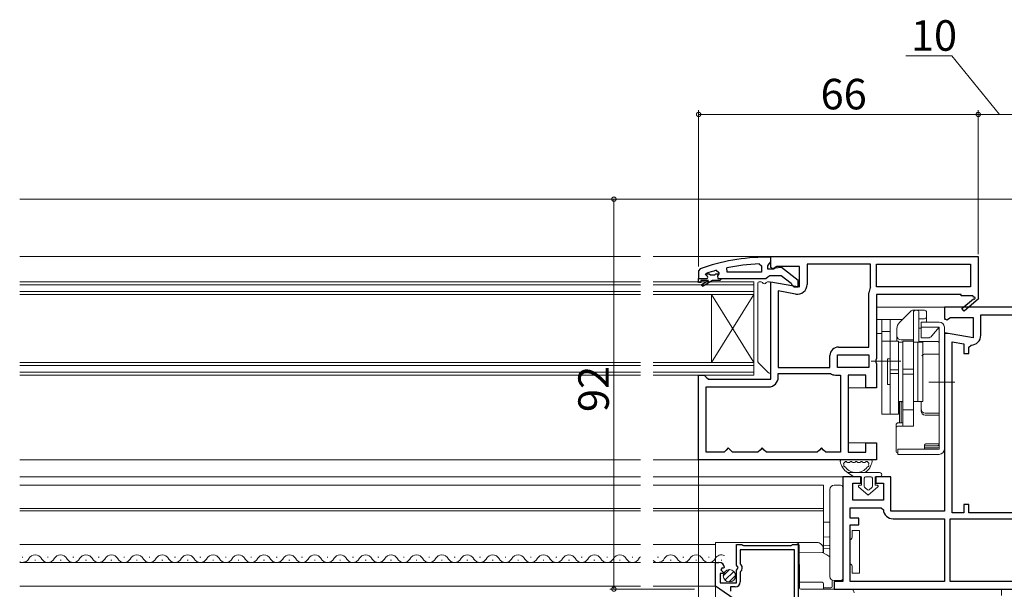
# Model space of a CAD drawing. Extents: x 0 to 990, y 0 to 1600.
# Drawn here: x 422 to 654, y 573 to 707 of the extents above; entities that cross this region are included whole.
import ezdxf

# ---------------------------------------------------------------- set-up
doc = ezdxf.new("R2010")
doc.units = 0
doc.linetypes.add('YHIDDEN_1', pattern=[4, 3, -1])
for name, color, linetype, lineweight in [('YKK_11', 7, 'CONTINUOUS', 30), ('YKK_12', 2, 'CONTINUOUS', 13), ('YKK_13', 4, 'CONTINUOUS', 13), ('YKK_D', 6, 'CONTINUOUS', 13), ('YSS_K', 3, 'CONTINUOUS', 13)]:
    doc.layers.add(name, color=color, linetype=linetype, lineweight=lineweight)
doc.styles.get("Standard").update_dxf_attribs({"font": 'txt', "bigfont": 'BIGFONT'})

msp = doc.modelspace()

# ---------------------------------------------------------------- linework, layer by layer
at = {"layer": 'YKK_11', "color": 0, "linetype": 'ByBlock', "lineweight": -2}
for p, q in [((599, 651.09), (598, 651.09)), ((599, 650.04), (599, 651.09)), ((588.73, 647.59), (588.63, 648.58)), ((596.28, 649.54), (596.8, 649.04)), ((596.8, 649.04), (596.8, 647.59)), ((598.3, 649.09), (598.65, 649.56)), ((598.3, 648.29), (598.3, 649.09)), ((598.65, 649.56), (599, 650.04)), ((600.1, 648.49), (599.7, 648.29)), ((601.52, 648.67), (600.1, 648.49)), ((605.5, 645.56), (601.52, 648.67)), ((582.33, 648.34), (582, 647.87)), ((582, 647.87), (582, 646.09)), ((582, 646.09), (583.9, 646.09)), ((582, 645.09), (582, 646.09)), ((582, 646.09), (583.9, 646.09)), ((583.6, 647), (583.67, 647.19)), ((583.6, 646.99), (583.6, 647)), ((583.9, 646.69), (583.6, 646.99)), ((583.67, 647.19), (583.8, 647.28)), ((583.67, 647.19), (584.51, 647.19)), ((584.51, 647.19), (584.8, 646.93)), ((584.8, 646.93), (585.8, 646.93)), ((585.8, 646.93), (586.09, 647.19)), ((586.09, 647.19), (586.8, 647.19)), ((586.09, 647.19), (586.8, 647.19)), ((586.17, 648), (586.8, 647.52)), ((586.8, 647.16), (586.43, 646.68)), ((586.43, 646.68), (586.5, 646.09)), ((586.5, 646.09), (587.3, 646.09)), ((586.8, 647.52), (586.8, 647.16)), ((586.8, 647.19), (586.8, 647.16)), ((587.3, 646.09), (587.3, 645.89)), ((587.3, 646.09), (597.85, 646.09)), ((596.8, 647.59), (588.73, 647.59)), ((596.8, 647.59), (588.73, 647.59)), ((597.85, 646.09), (598.32, 646.44)), ((599.7, 648.29), (598.3, 648.29)), ((598.32, 646.44), (598.8, 646.79)), ((598.8, 646.79), (601.5, 646.79)), ((601.5, 646.79), (603.8, 644.99)), ((582.5, 645.09), (582, 645.09)), ((584.3, 645.59), (582.5, 645.59)), ((582.5, 645.59), (582.5, 645.09)), ((582.83, 644.74), (584.3, 645.59)), ((585.3, 645.59), (583.08, 644.3)), ((587, 645.59), (585.3, 645.59)), ((587.3, 645.89), (587, 645.59)), ((603.8, 644.99), (604, 644.59)), ((604, 644.59), (604.5, 644.09)), ((604.5, 644.09), (605.5, 644.09)), ((605.5, 644.09), (605.5, 645.56))]:
    msp.add_line(p, q, dxfattribs=at)
at = {"layer": 'YKK_11', "color": 0, "linetype": 'ByBlock', "lineweight": -2, "ltscale": 0.5}
for p, q in [((599, 651.28), (648, 651.28)), ((599, 648.66), (599, 651.28)), ((599, 651.28), (648, 651.28)), ((599, 648.66), (599, 651.28)), ((648, 651.28), (648, 641.42)), ((648, 651.28), (648, 641.42)), ((599.58, 648.34), (599, 648.66)), ((599.58, 648.34), (599, 648.66)), ((600.44, 648.88), (599.58, 648.34)), ((600.44, 648.88), (599.58, 648.34)), ((605.8, 648.88), (600.44, 648.88)), ((605.8, 648.88), (600.44, 648.88)), ((605.8, 644.08), (605.8, 648.88)), ((605.8, 644.08), (605.8, 648.88)), ((622.6, 649.48), (607.6, 649.48)), ((607.6, 649.48), (607.6, 644.67)), ((622.6, 649.48), (607.6, 649.48)), ((607.6, 649.48), (607.6, 644.67)), ((622.6, 644.08), (622.6, 649.48)), ((622.6, 644.08), (622.6, 649.48)), ((624, 649.48), (646.2, 649.48)), ((624, 644.08), (624, 649.48)), ((624, 649.48), (646.2, 649.48)), ((624, 649.48), (646.2, 649.48)), ((624, 644.08), (624, 649.48)), ((624, 649.48), (646.2, 649.48)), ((646.2, 649.48), (646.2, 644.08)), ((646.2, 649.48), (646.2, 644.08)), ((599, 622.28), (599, 645.28)), ((599, 645.28), (605.8, 644.08)), ((599, 622.28), (599, 645.28)), ((599, 645.28), (605.8, 644.08)), ((622.55, 643.92), (622.6, 644.08)), ((622.55, 643.92), (622.6, 644.08)), ((646.2, 644.08), (624, 644.08)), ((646.2, 644.08), (624, 644.08)), ((600.8, 643.13), (600.8, 625.08)), ((604.9, 642.41), (600.8, 643.13)), ((600.8, 643.13), (600.8, 625.08)), ((600.8, 643.13), (600.8, 625.08)), ((604.9, 642.41), (600.8, 643.13)), ((600.8, 643.13), (600.8, 625.08)), ((622.2, 629.88), (622.2, 642.7)), ((622.2, 629.88), (622.2, 642.7)), ((644, 642.28), (624, 642.28)), ((624, 642.28), (624, 627.21)), ((644, 642.28), (624, 642.28)), ((624, 642.28), (624, 627.21)), ((644, 641.98), (644, 642.28)), ((644, 641.98), (644, 642.28)), ((646.75, 641.98), (644, 641.98)), ((646.75, 641.98), (644, 641.98)), ((646.93, 641.68), (646.75, 641.98)), ((646.93, 641.68), (646.75, 641.98)), ((648, 641.42), (648.08, 641.28)), ((648, 641.42), (648.08, 641.28)), ((656.66, 639.28), (640, 639.28)), ((640, 639.28), (640, 636.66)), ((644.14, 638.99), (646.86, 641.3)), ((644.14, 638.99), (646.86, 641.3)), ((648.08, 641.28), (644.66, 638.38)), ((648.08, 641.28), (644.66, 638.38)), ((640.58, 636.34), (641.44, 636.88)), ((641.44, 636.88), (646.8, 636.88)), ((644.66, 638.38), (644.14, 638.99)), ((644.66, 638.38), (644.14, 638.99)), ((646.8, 636.88), (646.8, 632.08)), ((648.6, 632.67), (648.6, 637.48)), ((648.6, 637.48), (656.16, 637.48)), ((640, 636.66), (640.58, 636.34)), ((646.8, 632.08), (640, 633.28)), ((640, 633.28), (640, 591.18)), ((615, 629.88), (622.2, 629.88)), ((615, 629.88), (622.2, 629.88)), ((641.8, 590.78), (641.8, 631.13)), ((641.8, 631.13), (644.6, 630.64)), ((641.8, 590.78), (641.8, 631.13)), ((644.6, 630.64), (644.6, 628.37)), ((645.8, 629.87), (646.3, 630.37)), ((645.8, 628.37), (645.8, 629.87)), ((613, 625.08), (613, 627.88)), ((613, 625.08), (613, 627.88)), ((614.8, 628.08), (622.2, 628.08)), ((614.8, 625.08), (614.8, 628.08)), ((614.8, 628.08), (622.2, 628.08)), ((614.8, 628.08), (622.2, 628.08)), ((614.8, 625.08), (614.8, 628.08)), ((614.8, 628.08), (622.2, 628.08)), ((622.2, 628.08), (622.2, 625.08)), ((622.2, 628.08), (622.2, 625.08)), ((644.6, 628.37), (645.8, 628.37)), ((624, 627.21), (623.81, 626.82)), ((624, 627.21), (623.81, 626.82)), ((623.81, 626.82), (623.81, 626.35)), ((623.81, 626.82), (623.81, 626.35)), ((623.81, 626.35), (624, 625.96)), ((623.81, 626.35), (624, 625.96)), ((624, 625.96), (624, 620.28)), ((624, 625.96), (624, 620.28)), ((582, 603.28), (582, 623.28)), ((582, 623.28), (583.3, 623.28)), ((582, 603.28), (582, 623.28)), ((582, 623.28), (583.3, 623.28)), ((583.3, 623.28), (583.8, 622.78)), ((583.3, 623.28), (583.8, 622.78)), ((600.8, 625.08), (613, 625.08)), ((600.8, 625.08), (613, 625.08)), ((600.8, 622.78), (600.8, 623.68)), ((600.8, 623.68), (613, 623.68)), ((600.8, 622.78), (600.8, 623.68)), ((600.8, 623.68), (613, 623.68)), ((613, 623.68), (613.11, 623.65)), ((613, 623.68), (613.11, 623.65)), ((614.33, 623.28), (615.5, 623.28)), ((614.33, 623.28), (615.5, 623.28)), ((622.2, 625.08), (614.8, 625.08)), ((622.2, 625.08), (614.8, 625.08)), ((615.5, 623.28), (615.5, 605.08)), ((615.5, 623.28), (615.5, 605.08)), ((615.5, 623.28), (615.5, 605.08)), ((615.5, 623.28), (615.5, 605.08)), ((621.5, 623.28), (617.3, 623.28)), ((617.3, 623.28), (617.3, 605.08)), ((621.5, 623.28), (617.3, 623.28)), ((617.3, 623.28), (617.3, 605.08)), ((621.5, 620.28), (621.5, 623.28)), ((621.5, 620.28), (621.5, 623.28)), ((583.8, 622.78), (584.3, 622.28)), ((583.8, 622.78), (584.3, 622.28)), ((584.3, 622.28), (599, 622.28)), ((584.3, 622.28), (599, 622.28)), ((583.8, 605.08), (583.8, 620.48)), ((583.8, 620.48), (598.5, 620.48)), ((583.8, 605.08), (583.8, 620.48)), ((583.8, 620.48), (598.5, 620.48)), ((624, 620.28), (621.5, 620.28)), ((624, 620.28), (621.5, 620.28)), ((621.5, 605.08), (621.5, 607.28)), ((621.5, 607.28), (624, 607.28)), ((621.5, 605.08), (621.5, 607.28)), ((621.5, 607.28), (624, 607.28)), ((624, 607.28), (624, 603.28)), ((624, 607.28), (624, 603.28)), ((588, 605.08), (583.8, 605.08)), ((588, 605.08), (583.8, 605.08)), ((588.5, 605.58), (588, 605.08)), ((588.5, 605.58), (588, 605.08)), ((589, 606.08), (588.5, 605.58)), ((589, 606.08), (588.5, 605.58)), ((589.5, 605.58), (589, 606.08)), ((589.5, 605.58), (589, 606.08)), ((590, 605.08), (589.5, 605.58)), ((590, 605.08), (589.5, 605.58)), ((596, 605.08), (590, 605.08)), ((596, 605.08), (590, 605.08)), ((596.5, 605.58), (596, 605.08)), ((596.5, 605.58), (596, 605.08)), ((597, 606.08), (596.5, 605.58)), ((597, 606.08), (596.5, 605.58)), ((597.5, 605.58), (597, 606.08)), ((597.5, 605.58), (597, 606.08)), ((598, 605.08), (597.5, 605.58)), ((598, 605.08), (597.5, 605.58)), ((610, 605.08), (598, 605.08)), ((610, 605.08), (598, 605.08)), ((610.5, 605.58), (610, 605.08)), ((610.5, 605.58), (610, 605.08)), ((611, 606.08), (610.5, 605.58)), ((611, 606.08), (610.5, 605.58)), ((611.5, 605.58), (611, 606.08)), ((611.5, 605.58), (611, 606.08)), ((612, 605.08), (611.5, 605.58)), ((612, 605.08), (611.5, 605.58)), ((615.5, 605.08), (612, 605.08)), ((615.5, 605.08), (612, 605.08)), ((617.3, 605.08), (621.5, 605.08)), ((617.3, 605.08), (621.5, 605.08)), ((624, 603.28), (582, 603.28)), ((624, 603.28), (582, 603.28)), ((620.3, 599.28), (616, 599.28)), ((616, 599.28), (616, 574.58)), ((618.4, 593.78), (618.4, 597.78)), ((618.4, 597.78), (620.3, 597.78)), ((620.3, 597.78), (620.3, 599.28)), ((627.4, 599.28), (623.8, 599.28)), ((623.8, 599.28), (623.8, 597.78)), ((623.8, 597.78), (625.6, 597.78)), ((625.6, 597.78), (625.6, 593.78)), ((627.4, 591.18), (627.4, 599.28)), ((625.6, 593.78), (618.4, 593.78)), ((645.8, 592.78), (644.6, 592.78)), ((644.6, 592.78), (644.6, 590.78)), ((645.8, 590.78), (645.8, 592.78)), ((617.8, 589.48), (617.8, 591.98)), ((617.8, 591.98), (625.1, 591.98)), ((625.1, 591.98), (625.6, 591.52)), ((640, 591.18), (627.4, 591.18)), ((644.6, 590.78), (641.8, 590.78)), ((665.7, 590.78), (645.8, 590.78)), ((619.8, 589.48), (617.8, 589.48)), ((617.8, 574.58), (617.8, 587.98)), ((617.8, 587.98), (619.8, 587.98)), ((619.8, 587.98), (619.8, 589.48)), ((627.89, 589.38), (640, 589.38)), ((640, 589.38), (640, 574.58)), ((641.4, 589.38), (668.2, 589.38)), ((641.4, 574.58), (641.4, 589.38)), ((641.4, 589.38), (668.2, 589.38)), ((590.9, 578.45), (590.9, 583.28)), ((590.9, 583.28), (592.23, 583.28)), ((604.6, 582.08), (591.8, 582.08)), ((591.8, 582.08), (591.8, 578.78)), ((592.23, 583.28), (592.4, 583.18)), ((592.4, 583.18), (592.57, 583.08)), ((592.57, 583.08), (603.83, 583.08)), ((603.83, 583.08), (604, 583.18)), ((604, 583.18), (604.17, 583.28)), ((604.17, 583.28), (605.5, 583.28)), ((604.6, 570.78), (604.6, 582.08)), ((605.5, 583.28), (605.5, 570.98)), ((586, 573.48), (586, 579.08)), ((586, 579.08), (586.8, 579.08)), ((591.8, 578.78), (592.04, 578.49)), ((587.73, 576.48), (587.1, 576.48)), ((587.1, 576.48), (587.1, 574.28)), ((587.53, 577.78), (587.26, 577.31)), ((587.26, 577.31), (587.84, 576.73)), ((587.85, 577.69), (587.53, 577.78)), ((587.84, 576.73), (587.73, 576.48)), ((588.1, 577.9), (587.85, 577.69)), ((591.35, 577.91), (590.9, 578.45)), ((590.9, 577.28), (591.2, 577.58)), ((590.9, 574.28), (590.9, 577.28)), ((591.2, 577.58), (591.35, 577.91)), ((591.91, 576.94), (591.8, 576.71)), ((591.8, 576.71), (591.8, 574.48)), ((587.1, 574.28), (590.9, 574.28)), ((616, 574.58), (614, 574.58)), ((614, 574.58), (614, 572.78)), ((640, 574.58), (617.8, 574.58)), ((640, 574.58), (617.8, 574.58)), ((668.2, 574.58), (641.4, 574.58)), ((591.3, 569.78), (586, 573.48)), ((590.6, 573.28), (589.5, 573.28)), ((589.5, 573.28), (589.5, 572.26)), ((614, 572.78), (667, 572.78))]:
    msp.add_line(p, q, dxfattribs=at)
at = {"layer": 'YKK_11', "color": 0, "linetype": 'ByBlock', "lineweight": -2}
for centre, radius, start, end in [((598, 605.09), 46, 90, 109.917), ((598.36, 602.17), 47.41, 92.5215, 101.8508), ((597.95, 605.09), 44.5, 105.3529, 108.5338), ((583.9, 646.39), 0.3, 270, 90), ((582.95, 644.52), 0.25, 120, 300.0001)]:
    msp.add_arc(centre, radius, start, end, dxfattribs=at)
at = {"layer": 'YKK_11', "color": 0, "linetype": 'ByBlock', "lineweight": -2, "ltscale": 0.5}
for centre, radius, start, end in [((605.3, 644.67), 2.3, 260, 360), ((605.3, 644.67), 2.3, 260, 360), ((624.5, 642.7), 2.3, 147.7958, 180), ((624.5, 642.7), 2.3, 147.7958, 180), ((647.05, 641.46), 0.25, 220.357, 120), ((647.05, 641.46), 0.25, 220.357, 120), ((646.3, 632.67), 2.3, 270, 360), ((615, 627.88), 2, 90, 180), ((615, 627.88), 2, 90, 180), ((614.33, 625.48), 2.2, 236.4427, 270), ((614.33, 625.48), 2.2, 236.4427, 270), ((598.5, 622.78), 2.3, 270, 360), ((598.5, 622.78), 2.3, 270, 360), ((627.89, 591.68), 2.3, 184.096, 270), ((586.8, 577.78), 1.3, 5.2159, 90), ((591.2, 577.78), 1.1, 310.0052, 40), ((590.6, 574.48), 1.2, 270, 360)]:
    msp.add_arc(centre, radius, start, end, dxfattribs=at)
at = {"layer": 'YKK_12'}
for p, q in [((421.75, 664.78), (568.25, 664.78)), ((571.25, 664.78), (659.27, 664.78)), ((421.75, 651.28), (568.25, 651.28)), ((571.25, 651.28), (599.5, 651.28)), ((640.5, 639.28), (624, 639.28)), ((626, 639.28), (640.5, 639.28)), ((625.2, 636.38), (624, 636.38)), ((640.5, 636.38), (640, 636.38)), ((625.2, 633.08), (624, 633.08)), ((640.96, 633.08), (640, 633.08)), ((622, 620.28), (617.3, 620.28)), ((622, 607.28), (617.3, 607.28)), ((421.75, 603.28), (568.25, 603.28)), ((571.25, 603.28), (583, 603.28)), ((421.75, 599.28), (568.25, 599.28)), ((568.25, 597.28), (421.75, 597.28)), ((571.25, 599.28), (616.5, 599.28)), ((611.5, 597.28), (571.25, 597.28)), ((611.5, 581.27), (611.5, 597.28)), ((568.25, 591.78), (421.75, 591.78)), ((421.75, 591.28), (568.25, 591.28)), ((611.5, 591.78), (571.25, 591.78)), ((571.25, 591.28), (611.5, 591.28)), ((421.75, 583.28), (568.25, 583.28)), ((496.5, 583.28), (498.5, 583.28)), ((571.25, 583.28), (586, 583.28)), ((421.75, 579.08), (568.25, 579.08)), ((571.25, 579.08), (586, 579.08)), ((421.75, 573.48), (568.25, 573.48)), ((496.5, 573.48), (498.5, 573.48)), ((571.25, 573.48), (586, 573.48))]:
    msp.add_line(p, q, dxfattribs=at)
at = {"layer": 'YKK_12', "linetype": 'Continuous'}
for p, q in [((568.25, 645.28), (421.75, 645.28)), ((568.25, 644.58), (421.75, 644.58)), ((595, 645.28), (571.25, 645.28)), ((595, 644.58), (571.25, 644.58)), ((595, 642.28), (595, 645.28)), ((421.75, 642.98), (568.25, 642.98)), ((421.75, 642.28), (568.25, 642.28)), ((571.25, 642.98), (595, 642.98)), ((571.25, 642.28), (595, 642.28)), ((585, 626.28), (585, 642.28)), ((595, 626.28), (585, 642.28)), ((595, 642.28), (585, 626.28)), ((595, 626.28), (595, 642.28)), ((568.25, 626.28), (421.75, 626.28)), ((568.25, 625.58), (421.75, 625.58)), ((595, 626.28), (571.25, 626.28)), ((595, 625.58), (571.25, 625.58)), ((595, 623.28), (595, 626.28)), ((421.75, 623.98), (568.25, 623.98)), ((421.75, 623.28), (568.25, 623.28)), ((571.25, 623.98), (595, 623.98)), ((571.25, 623.28), (595, 623.28)), ((422.3, 580.34), (422.5, 580.34)), ((425.3, 579.58), (425.5, 579.58)), ((428.3, 580.34), (428.5, 580.34)), ((431.3, 579.58), (431.5, 579.58)), ((434.3, 580.34), (434.5, 580.34)), ((437.3, 579.58), (437.5, 579.58)), ((440.3, 580.34), (440.5, 580.34)), ((443.3, 579.58), (443.5, 579.58)), ((446.3, 580.34), (446.5, 580.34)), ((449.3, 579.58), (449.5, 579.58)), ((452.3, 580.34), (452.5, 580.34)), ((455.3, 579.58), (455.5, 579.58)), ((458.3, 580.34), (458.5, 580.34)), ((461.3, 579.58), (461.5, 579.58)), ((464.3, 580.34), (464.5, 580.34)), ((467.3, 579.58), (467.5, 579.58)), ((470.3, 580.34), (470.5, 580.34)), ((473.3, 579.58), (473.5, 579.58)), ((476.3, 580.34), (476.5, 580.34)), ((479.3, 579.58), (479.5, 579.58)), ((482.3, 580.34), (482.5, 580.34)), ((485.3, 579.58), (485.5, 579.58)), ((488.3, 580.34), (488.5, 580.34)), ((491.3, 579.58), (491.5, 579.58)), ((494.3, 580.34), (494.5, 580.34)), ((497.3, 579.58), (497.5, 579.58)), ((500.3, 580.34), (500.5, 580.34)), ((503.3, 579.58), (503.5, 579.58)), ((506.3, 580.34), (506.5, 580.34)), ((509.3, 579.58), (509.5, 579.58)), ((512.3, 580.34), (512.5, 580.34)), ((515.3, 579.58), (515.5, 579.58)), ((518.3, 580.34), (518.5, 580.34)), ((521.3, 579.58), (521.5, 579.58)), ((524.3, 580.34), (524.5, 580.34)), ((527.3, 579.58), (527.5, 579.58)), ((530.3, 580.34), (530.5, 580.34)), ((533.3, 579.58), (533.5, 579.58)), ((536.3, 580.34), (536.5, 580.34)), ((539.3, 579.58), (539.5, 579.58)), ((542.3, 580.34), (542.5, 580.34)), ((545.3, 579.58), (545.5, 579.58)), ((548.3, 580.34), (548.5, 580.34)), ((551.3, 579.58), (551.5, 579.58)), ((554.3, 580.34), (554.5, 580.34)), ((557.3, 579.58), (557.5, 579.58)), ((560.3, 580.34), (560.5, 580.34)), ((563.3, 579.58), (563.5, 579.58)), ((566.3, 580.34), (566.5, 580.34)), ((572.3, 580.34), (572.5, 580.34)), ((575.3, 579.58), (575.5, 579.58)), ((578.3, 580.34), (578.5, 580.34)), ((581.3, 579.58), (581.5, 579.58)), ((584.3, 580.34), (584.5, 580.34)), ((587.3, 579.58), (587.5, 579.58))]:
    msp.add_line(p, q, dxfattribs=at)
for centre, start, end in [((422.4, 580.8), 247.7743, 330.7975), ((425.4, 579.13), 29.2025, 150.7975), ((428.4, 580.8), 209.2025, 330.7975), ((431.4, 579.13), 29.2025, 150.7975), ((434.4, 580.8), 209.2025, 330.7975), ((437.4, 579.13), 29.2025, 150.7975), ((440.4, 580.8), 209.2025, 330.7975), ((443.4, 579.13), 29.2025, 150.7975), ((446.4, 580.8), 209.2025, 330.7975), ((449.4, 579.13), 29.2025, 150.7975), ((452.4, 580.8), 209.2025, 330.7975), ((455.4, 579.13), 29.2025, 150.7975), ((458.4, 580.8), 209.2025, 330.7975), ((461.4, 579.13), 29.2025, 150.7975), ((464.4, 580.8), 209.2025, 330.7975), ((467.4, 579.13), 29.2025, 150.7975), ((470.4, 580.8), 209.2025, 330.7975), ((473.4, 579.13), 29.2025, 150.7975), ((476.4, 580.8), 209.2025, 330.7975), ((479.4, 579.13), 29.2025, 150.7975), ((482.4, 580.8), 209.2025, 330.7975), ((485.4, 579.13), 29.2025, 150.7975), ((488.4, 580.8), 209.2025, 330.7975), ((491.4, 579.13), 29.2025, 150.7975), ((494.4, 580.8), 209.2025, 330.7975), ((497.4, 579.13), 29.2025, 150.7975), ((500.4, 580.8), 209.2025, 330.7975), ((503.4, 579.13), 29.2025, 150.7975), ((506.4, 580.8), 209.2025, 330.7975), ((509.4, 579.13), 29.2025, 150.7975), ((512.4, 580.8), 209.2025, 330.7975), ((515.4, 579.13), 29.2025, 150.7975), ((518.4, 580.8), 209.2025, 330.7975), ((521.4, 579.13), 29.2025, 150.7975), ((524.4, 580.8), 209.2025, 330.7975), ((527.4, 579.13), 29.2025, 150.7975), ((530.4, 580.8), 209.2025, 330.7975), ((533.4, 579.13), 29.2025, 150.7975), ((536.4, 580.8), 209.2025, 330.7975), ((539.4, 579.13), 29.2025, 150.7975), ((542.4, 580.8), 209.2025, 330.7975), ((545.4, 579.13), 29.2025, 150.7975), ((548.4, 580.8), 209.2025, 330.7975), ((551.4, 579.13), 29.2025, 150.7975), ((554.4, 580.8), 209.2025, 330.7975), ((557.4, 579.13), 29.2025, 150.7975), ((560.4, 580.8), 209.2025, 330.7975), ((563.4, 579.13), 29.2025, 150.7975), ((566.4, 580.8), 209.2025, 330.7975), ((569.4, 579.13), 132.0072, 150.7975), ((572.4, 580.8), 227.9928, 330.7975), ((575.4, 579.13), 29.2025, 150.7975), ((578.4, 580.8), 209.2025, 330.7975), ((581.4, 579.13), 29.2025, 150.7975), ((584.4, 580.8), 209.2025, 330.7975), ((587.4, 579.13), 65.9613, 150.7975)]:
    msp.add_arc(centre, 1.72, start, end, dxfattribs=at)
at = {"layer": 'YKK_13'}
for p, q in [((596, 644.98), (596, 626.41)), ((596.76, 645.28), (596.3, 645.28)), ((598.7, 645.28), (598.24, 645.28)), ((599, 624.01), (599, 644.98)), ((629.39, 635.67), (632.15, 638.44)), ((632.51, 638.58), (635.3, 638.58)), ((632.7, 631.28), (632.7, 638.08)), ((634, 631.22), (634, 638.08)), ((635.8, 635.78), (635.8, 638.08)), ((625.2, 614.08), (625.2, 636.38)), ((625.2, 636.38), (630, 636.38)), ((627.2, 614.08), (627.2, 636.38)), ((630, 636.28), (630, 636.38)), ((634, 636.58), (635.3, 636.58)), ((634.5, 632.08), (634.5, 635.78)), ((634.5, 635.78), (638.8, 635.78)), ((634.5, 634.58), (638.8, 634.58)), ((638.8, 634.58), (637.06, 632.51)), ((638.8, 605.78), (638.8, 634.58)), ((640, 605.78), (640, 634.58)), ((625.2, 633.58), (627.2, 633.58)), ((628.8, 631.28), (628.8, 634.26)), ((634, 634.38), (634.5, 634.38)), ((638.8, 628.21), (638.8, 633.88)), ((625.2, 631.28), (629.2, 631.28)), ((629.2, 614.08), (629.2, 631.28)), ((630.2, 631.08), (629.2, 631.08)), ((629.2, 631.08), (629.2, 617.08)), ((629.8, 631.58), (632.7, 631.58)), ((632.7, 631.28), (630.2, 631.28)), ((630.2, 631.28), (630.2, 611.26)), ((630.2, 631.08), (630.2, 617.08)), ((632.7, 611.26), (632.7, 631.28)), ((633.7, 631.08), (632.7, 631.08)), ((632.7, 631.08), (632.7, 617.08)), ((633.7, 631.08), (633.7, 617.08)), ((633.7, 617.08), (633.7, 631.08)), ((633.7, 631.08), (634.9, 631.08)), ((634, 631.22), (638.3, 631.22)), ((634.5, 632.08), (636.14, 632.08)), ((634.9, 617.08), (634.9, 631.08)), ((635.5, 628.21), (638.8, 628.21)), ((596.09, 626.2), (598.49, 623.8)), ((622.7, 626.58), (629.7, 626.58)), ((626.6, 621.08), (626.6, 627.08)), ((626.6, 627.08), (627.2, 627.08)), ((627.2, 621.08), (627.2, 627.08)), ((629.2, 624.48), (627.2, 624.48)), ((629.2, 623.69), (627.2, 623.69)), ((632.7, 624.65), (630.2, 624.65)), ((632.7, 623.51), (630.2, 623.51)), ((626.6, 621.08), (627.2, 621.08)), ((636.3, 621.58), (642.5, 621.58)), ((630.2, 617.08), (629.2, 617.08)), ((629.4, 617.08), (629.4, 612.02)), ((629.8, 612.02), (629.8, 616.95)), ((629.8, 616.95), (630.2, 616.95)), ((630.2, 612.02), (630.2, 616.95)), ((632.7, 611.26), (632.7, 617.08)), ((633.7, 617.08), (632.7, 617.08)), ((633.7, 617.08), (634.9, 617.08)), ((634.5, 614.85), (634.5, 617.08)), ((625.2, 614.08), (629.2, 614.08)), ((630.2, 615.08), (632.7, 615.08)), ((635.5, 614.3), (638.8, 614.3)), ((635.5, 613.85), (638.8, 613.85)), ((638.8, 607.04), (638.8, 613.85)), ((628.6, 611.52), (628.6, 605.35)), ((629.1, 612.02), (630.2, 612.02)), ((629.1, 611.26), (632.7, 611.26)), ((635.3, 605.78), (635.3, 606.67)), ((635.3, 606.58), (638.3, 606.58)), ((638.8, 607.04), (635.67, 607.04)), ((638.8, 606.58), (638.8, 607.04)), ((638.8, 605.78), (629, 605.78)), ((629, 604.58), (629, 605.78)), ((638.8, 604.58), (629, 604.58)), ((635.4, 606.08), (638.3, 606.08)), ((615.74, 603.28), (622.66, 603.28)), ((617.14, 602.68), (617.57, 602.68)), ((618.37, 602.68), (618.8, 602.68)), ((619.6, 602.68), (620.03, 602.68)), ((620.83, 602.68), (621.26, 602.68)), ((612.81, 582.31), (612.8, 582.31)), ((612.82, 582.31), (612.81, 582.31)), ((612.81, 582.31), (612.81, 582.31)), ((612.81, 582.31), (612.81, 582.31)), ((612.81, 582.31), (612.81, 582.31)), ((612.81, 582.31), (612.81, 582.31)), ((612.81, 582.31), (612.81, 582.31)), ((612.81, 582.31), (612.81, 582.31)), ((612.82, 582.3), (612.82, 582.31)), ((612.82, 582.31), (612.82, 582.31)), ((612.82, 582.31), (612.82, 582.31)), ((612.82, 582.31), (612.82, 582.31)), ((612.83, 582.3), (612.82, 582.3)), ((612.82, 582.3), (612.82, 582.3)), ((612.82, 582.3), (612.82, 582.3)), ((612.84, 582.3), (612.83, 582.3)), ((612.83, 582.3), (612.83, 582.3)), ((612.83, 582.3), (612.83, 582.3)), ((612.83, 582.3), (612.83, 582.3)), ((612.83, 582.3), (612.83, 582.3)), ((612.83, 582.3), (612.83, 582.3)), ((612.85, 582.3), (612.84, 582.3)), ((612.84, 582.3), (612.84, 582.3)), ((612.84, 582.3), (612.84, 582.3)), ((612.84, 582.3), (612.84, 582.3)), ((612.84, 582.3), (612.84, 582.3)), ((612.84, 582.3), (612.84, 582.3)), ((612.84, 582.3), (612.84, 582.3)), ((612.86, 582.3), (612.85, 582.3)), ((612.85, 582.3), (612.85, 582.3)), ((612.85, 582.3), (612.85, 582.3)), ((612.85, 582.3), (612.85, 582.3)), ((612.85, 582.3), (612.85, 582.3)), ((612.85, 582.3), (612.85, 582.3)), ((612.85, 582.3), (612.85, 582.3)), ((612.87, 582.3), (612.86, 582.3)), ((612.86, 582.3), (612.86, 582.3)), ((612.86, 582.3), (612.86, 582.3)), ((612.86, 582.3), (612.86, 582.3)), ((612.86, 582.3), (612.86, 582.3)), ((612.86, 582.3), (612.86, 582.3)), ((612.86, 582.3), (612.86, 582.3)), ((612.88, 582.3), (612.87, 582.3)), ((612.87, 582.3), (612.87, 582.3)), ((612.87, 582.3), (612.87, 582.3)), ((612.87, 582.3), (612.87, 582.3)), ((612.87, 582.3), (612.87, 582.3)), ((612.87, 582.3), (612.87, 582.3)), ((612.87, 582.3), (612.87, 582.3)), ((612.89, 582.3), (612.88, 582.3)), ((612.88, 582.3), (612.88, 582.3)), ((612.88, 582.3), (612.88, 582.3)), ((612.88, 582.3), (612.88, 582.3)), ((612.88, 582.3), (612.88, 582.3)), ((612.88, 582.3), (612.88, 582.3)), ((612.88, 582.3), (612.88, 582.3)), ((612.9, 582.3), (612.89, 582.3)), ((612.89, 582.3), (612.89, 582.3)), ((612.89, 582.3), (612.89, 582.3)), ((612.89, 582.3), (612.89, 582.3)), ((612.89, 582.3), (612.89, 582.3)), ((612.89, 582.3), (612.89, 582.3)), ((612.89, 582.3), (612.89, 582.3)), ((612.91, 582.3), (612.9, 582.3)), ((612.9, 582.3), (612.9, 582.3)), ((612.9, 582.3), (612.9, 582.3)), ((612.9, 582.3), (612.9, 582.3)), ((612.9, 582.3), (612.9, 582.3)), ((612.9, 582.3), (612.9, 582.3)), ((612.9, 582.3), (612.9, 582.3)), ((612.9, 582.3), (612.9, 582.3)), ((612.92, 582.3), (612.91, 582.3)), ((612.91, 582.3), (612.91, 582.3)), ((612.91, 582.3), (612.91, 582.3)), ((612.91, 582.3), (612.91, 582.3)), ((612.91, 582.3), (612.91, 582.3)), ((612.91, 582.3), (612.91, 582.3)), ((612.91, 582.3), (612.91, 582.3)), ((612.91, 582.3), (612.91, 582.3)), ((612.93, 582.3), (612.92, 582.3)), ((612.92, 582.3), (612.92, 582.3)), ((612.92, 582.3), (612.92, 582.3)), ((612.92, 582.3), (612.92, 582.3)), ((612.92, 582.3), (612.92, 582.3)), ((612.92, 582.3), (612.92, 582.3)), ((612.92, 582.3), (612.92, 582.3)), ((612.92, 582.3), (612.92, 582.3)), ((612.94, 582.3), (612.93, 582.3)), ((612.93, 582.3), (612.93, 582.3)), ((612.93, 582.3), (612.93, 582.3)), ((612.93, 582.3), (612.93, 582.3)), ((612.93, 582.3), (612.93, 582.3)), ((612.93, 582.3), (612.93, 582.3)), ((612.93, 582.3), (612.93, 582.3)), ((612.93, 582.3), (612.93, 582.3)), ((612.95, 582.3), (612.94, 582.3)), ((612.94, 582.3), (612.94, 582.3)), ((612.94, 582.3), (612.94, 582.3)), ((612.94, 582.3), (612.94, 582.3)), ((612.94, 582.3), (612.94, 582.3)), ((612.94, 582.3), (612.94, 582.3)), ((612.94, 582.3), (612.94, 582.3)), ((612.94, 582.3), (612.94, 582.3)), ((612.94, 582.3), (612.94, 582.3)), ((612.96, 582.3), (612.95, 582.3)), ((612.95, 582.3), (612.95, 582.3)), ((612.95, 582.3), (612.95, 582.3)), ((612.95, 582.3), (612.95, 582.3)), ((612.95, 582.3), (612.95, 582.3)), ((612.95, 582.3), (612.95, 582.3)), ((612.95, 582.3), (612.95, 582.3)), ((612.95, 582.3), (612.95, 582.3)), ((612.95, 582.3), (612.95, 582.3)), ((612.97, 582.3), (612.96, 582.3)), ((612.96, 582.3), (612.96, 582.3)), ((612.96, 582.3), (612.96, 582.3)), ((612.96, 582.3), (612.96, 582.3)), ((612.96, 582.3), (612.96, 582.3)), ((612.96, 582.3), (612.96, 582.3)), ((612.96, 582.3), (612.96, 582.3)), ((612.96, 582.3), (612.96, 582.3)), ((612.96, 582.3), (612.96, 582.3)), ((612.96, 582.3), (612.96, 582.3)), ((612.98, 582.3), (612.97, 582.3)), ((612.97, 582.3), (612.97, 582.3)), ((612.97, 582.3), (612.97, 582.3)), ((612.97, 582.3), (612.97, 582.3)), ((612.97, 582.3), (612.97, 582.3)), ((612.97, 582.3), (612.97, 582.3)), ((612.97, 582.3), (612.97, 582.3)), ((612.97, 582.3), (612.97, 582.3)), ((612.97, 582.3), (612.97, 582.3)), ((612.97, 582.3), (612.97, 582.3)), ((612.99, 582.3), (612.98, 582.3)), ((612.98, 582.3), (612.98, 582.3)), ((612.98, 582.3), (612.98, 582.3)), ((612.98, 582.3), (612.98, 582.3)), ((612.98, 582.3), (612.98, 582.3)), ((612.98, 582.3), (612.98, 582.3)), ((612.98, 582.3), (612.98, 582.3)), ((612.98, 582.3), (612.98, 582.3)), ((612.98, 582.3), (612.98, 582.3)), ((612.98, 582.3), (612.98, 582.3)), ((613, 582.3), (612.99, 582.3)), ((612.99, 582.3), (612.99, 582.3)), ((612.99, 582.3), (612.99, 582.3)), ((612.99, 582.3), (612.99, 582.3)), ((612.99, 582.3), (612.99, 582.3)), ((612.99, 582.3), (612.99, 582.3)), ((612.99, 582.3), (612.99, 582.3)), ((612.99, 582.3), (612.99, 582.3)), ((612.99, 582.3), (612.99, 582.3)), ((612.99, 582.3), (612.99, 582.3)), ((612.99, 582.3), (612.99, 582.3)), ((613, 582.3), (613, 582.3)), ((613, 582.3), (613, 582.3)), ((613, 582.3), (613, 582.3)), ((613, 582.3), (613, 582.3)), ((613, 582.3), (613, 582.3))]:
    msp.add_line(p, q, dxfattribs=at)
at = {"layer": 'YKK_13', "linetype": 'Continuous'}
for p, q in [((624.7, 600.28), (617.15, 600.28)), ((617.15, 600.28), (618.6, 599.28)), ((618.6, 599.28), (617.15, 600.28)), ((615.5, 597.27), (614, 597.28)), ((618.6, 599.28), (620.4, 599.28)), ((618.6, 599.28), (620.4, 599.28)), ((620.4, 597.28), (619.9, 597.28)), ((619.9, 597.28), (620.4, 597.28)), ((620.4, 599.28), (620.4, 597.28)), ((620.4, 597.28), (620.4, 599.28)), ((621.1, 596.98), (621.1, 598.98)), ((621.1, 596.98), (621.1, 598.98)), ((621.4, 599.28), (622.7, 599.28)), ((621.4, 599.28), (622.7, 599.28)), ((623, 598.98), (623, 596.98)), ((623, 598.98), (623, 596.98)), ((623.7, 599.28), (624.7, 599.28)), ((623.7, 597.28), (623.7, 599.28)), ((623.7, 599.28), (624.7, 599.28)), ((623.7, 597.28), (623.7, 599.28)), ((624.2, 597.28), (623.7, 597.28)), ((623.7, 597.28), (624.2, 597.28)), ((613, 596.28), (613, 575.78)), ((616, 596.27), (616, 596.77)), ((616, 575.8), (616, 596.27)), ((619.77, 596.93), (622.05, 594.98)), ((622.05, 594.98), (619.77, 596.93)), ((621.86, 596.2), (621.21, 596.76)), ((621.86, 596.2), (621.21, 596.76)), ((622.05, 594.98), (624.33, 596.93)), ((622.05, 594.98), (624.33, 596.93)), ((622.89, 596.76), (622.24, 596.2)), ((622.24, 596.2), (622.89, 596.76)), ((612.8, 588.58), (611.5, 588.56)), ((620, 586.58), (618.2, 586.58)), ((618.2, 586.58), (618.2, 584.98)), ((620, 584.58), (620, 586.58)), ((586, 583.78), (586, 583.09)), ((587.85, 583.78), (586, 583.78)), ((587.85, 583.78), (588.84, 583.78)), ((590.97, 583.78), (588.84, 583.78)), ((590.97, 583.78), (605.01, 583.78)), ((610.21, 583.78), (605.01, 583.78)), ((610.99, 583.3), (610.71, 583.58)), ((612.8, 585.08), (611.5, 585.06)), ((620, 578.58), (620, 584.58)), ((586, 579.08), (586, 583.09)), ((605.71, 583.09), (605.79, 574.28)), ((605.73, 581.34), (611.12, 581.39)), ((611.35, 582.93), (610.99, 583.3)), ((612.22, 580.84), (611.25, 581.42)), ((611.41, 582.79), (611.41, 582.79)), ((611.41, 582.79), (611.42, 582.19)), ((611.42, 581.69), (611.42, 582.19)), ((611.5, 583.11), (612.8, 583.09)), ((611.5, 582.33), (612.8, 582.3)), ((586, 574.28), (586, 579.08)), ((613, 580.38), (612.22, 580.84)), ((618.2, 578.18), (618.2, 576.58)), ((620, 576.58), (618.2, 576.58)), ((620, 576.58), (620, 578.58)), ((586, 573.18), (586, 574.28)), ((611.19, 574.38), (605.79, 574.43)), ((605.79, 574.28), (605.8, 573.08)), ((611.5, 573.09), (611.49, 574.08)), ((613.5, 573.38), (613.51, 574.91)), ((614, 574.78), (615.5, 574.8)), ((616, 575.3), (616, 575.8)), ((586, 569.74), (586, 573.18)), ((606.1, 572.78), (617.8, 572.78)), ((611.5, 572.78), (611.5, 573.09)), ((611.5, 573.08), (613.2, 573.08))]:
    msp.add_line(p, q, dxfattribs=at)
at = {"layer": 'YKK_13', "linetype": 'Continuous', "ltscale": 0.5}
for p, q in [((587.8, 575.9), (589.29, 577.38)), ((588.22, 574.91), (590.28, 576.96)), ((589.21, 574.48), (590.7, 575.97))]:
    msp.add_line(p, q, dxfattribs=at)
msp.add_circle((589.25, 575.93), 1.45, dxfattribs=at)
at = {"layer": 'YKK_13'}
for centre, radius, start, end in [((596.3, 644.98), 0.3, 90, 180), ((596.76, 644.98), 0.3, 22.0243, 90), ((597.5, 645.28), 0.5, 202.0243, 337.9757), ((598.24, 644.98), 0.3, 90, 157.9757), ((598.7, 644.98), 0.3, 0, 90), ((632.51, 638.08), 0.5, 90, 135), ((633.2, 638.08), 0.5, 90, 180), ((633.5, 638.08), 0.5, 0, 90), ((635.3, 638.08), 0.5, 0, 90), ((635.3, 637.08), 0.5, 270, 0), ((630.8, 634.26), 2, 135, 180), ((638.8, 634.58), 1.2, 0, 90), ((629.8, 632.58), 1, 180, 270), ((636.14, 633.28), 1.2, 270, 320), ((638.3, 633.88), 0.5, 0, 57.6926), ((638.3, 630.72), 0.5, 0, 90), ((635.5, 627.21), 1, 90, 143.1301), ((596.3, 626.41), 0.3, 180, 225), ((598.7, 624.01), 0.3, 225, 0), ((629.8, 617.88), 1, 233.1301, 246.4218), ((635.5, 615.3), 1, 180, 270), ((635.5, 614.85), 1, 180, 270), ((629.1, 611.52), 0.5, 90, 180), ((629.1, 610.76), 0.5, 90, 180), ((638.3, 607.08), 0.5, 270, 355.2452), ((638.3, 606.58), 0.5, 270, 0), ((629.1, 605.35), 0.5, 180, 258.463), ((635.4, 606.58), 0.5, 258.463, 270), ((638.8, 605.78), 1.2, 270, 0), ((615.74, 602.98), 0.3, 90, 188.2061), ((616.52, 602.38), 0.3, 110.0221, 202.2818), ((616.43, 601.88), 0.2, 153.367, 266.633), ((615.98, 602.11), 0.3, 333.367, 23.1478), ((616.31, 602.95), 0.3, 290.0221, 328.1651), ((616.74, 602.68), 0.2, 36.8699, 148.1651), ((617.14, 602.98), 0.3, 216.8699, 270), ((617.57, 602.98), 0.3, 270, 323.1301), ((617.97, 602.68), 0.2, 36.8699, 143.1301), ((618.37, 602.98), 0.3, 216.8699, 270), ((618.8, 602.98), 0.3, 270, 323.1301), ((619.2, 602.68), 0.2, 36.8699, 143.1301), ((619.6, 602.98), 0.3, 216.8699, 270), ((620.03, 602.98), 0.3, 270, 323.1301), ((620.43, 602.68), 0.2, 36.8699, 143.1301), ((620.83, 602.98), 0.3, 216.8699, 270), ((621.26, 602.98), 0.3, 270, 323.1301), ((621.66, 602.68), 0.2, 31.8349, 143.1301), ((622.09, 602.95), 0.3, 211.8349, 249.9779), ((621.97, 601.88), 0.2, 273.367, 26.633), ((621.88, 602.38), 0.3, 337.7182, 69.9779), ((622.42, 602.11), 0.3, 156.8522, 206.633), ((622.66, 602.98), 0.3, 351.7939, 90), ((616.4, 601.38), 0.3, 36.8522, 86.633), ((622, 601.38), 0.3, 93.367, 143.1478)]:
    msp.add_arc(centre, radius, start, end, dxfattribs=at)
at = {"layer": 'YKK_13', "linetype": 'Continuous'}
for centre, radius, start, end in [((619.2, 603.48), 3.8, 188.2061, 237.3631), ((619.2, 603.48), 3.2, 202.2818, 203.1478), ((619.2, 603.48), 3.8, 302.6369, 351.7939), ((619.2, 603.48), 3.2, 336.8522, 337.7182), ((619.2, 603.48), 3.2, 216.8522, 323.1478), ((624.7, 599.78), 0.5, 270.1146, 89.8854), ((624.7, 599.78), 0.5, 270, 90.1146), ((614, 596.28), 1, 90, 180), ((615.5, 596.77), 0.5, 0, 89.5), ((619.9, 597.08), 0.202, 90, 229.5362), ((619.9, 597.08), 0.202, 90, 229.5362), ((621.4, 598.98), 0.3, 90, 180), ((621.4, 598.98), 0.3, 90, 180), ((622.7, 598.98), 0.3, 0, 90), ((622.7, 598.98), 0.3, 0, 90), ((624.2, 597.08), 0.202, 310.4638, 90), ((624.2, 597.08), 0.202, 310.4638, 90), ((624.7, 599.78), 0.5, 270, 270.1147), ((621.4, 596.98), 0.3, 180, 229.5362), ((621.4, 596.98), 0.3, 180, 229.5362), ((622.05, 596.43), 0.3, 229.5362, 310.4638), ((622.05, 596.43), 0.3, 229.5362, 310.4638), ((622.7, 596.98), 0.3, 310.4638, 0), ((622.7, 596.98), 0.3, 310.4638, 0), ((612.8, 588.78), 0.2, 271, 0), ((605.01, 583.08), 0.7, 0.5, 90), ((610.21, 583.08), 0.7, 45, 90), ((612.8, 585.28), 0.2, 271, 0), ((617.7, 584.98), 0.5, 281.537, 306.8699), ((611.12, 581.69), 0.3, 270.5, 0.5), ((611.21, 582.79), 0.2, 0.5, 45), ((612.8, 582.89), 0.2, 0, 89), ((617.7, 578.18), 0.5, 53.1301, 78.463), ((611.19, 574.08), 0.3, 0.5, 89.5), ((614, 575.78), 1, 180, 270), ((615.5, 575.3), 0.5, 270.5, 0), ((606.1, 573.08), 0.3, 180.5, 270), ((613.2, 573.38), 0.3, 270, 359.5), ((617.8, 571.88), 0.9, 0, 90)]:
    msp.add_arc(centre, radius, start, end, dxfattribs=at)
at = {"layer": 'YKK_13'}
msp.add_open_spline([(635.67, 607.04), (635.66, 607.04), (635.64, 607.04), (635.58, 607.03), (635.52, 607), (635.45, 606.96), (635.38, 606.89), (635.33, 606.81), (635.31, 606.73), (635.3, 606.68), (635.3, 606.65), (635.3, 606.65)], degree=3, knots=[0, 0, 0, 0, 0.102038, 0.212699, 0.329299, 0.455838, 0.597284, 0.737509, 0.868587, 0.990644, 1, 1, 1, 1], dxfattribs=at)
at = {"layer": 'YKK_13', "linetype": 'Continuous'}
for points in [[(618, 584.58), (618.13, 584.68), (618.2, 584.83), (618.2, 584.98)], [(618.2, 578.18), (618.2, 578.34), (618.13, 578.49), (618, 578.58)]]:
    msp.add_open_spline(points, degree=3, dxfattribs=at)
at = {"layer": 'YKK_D'}
for p, q in [((641.74, 698.61), (630.89, 698.61)), ((653, 684.78), (641.74, 698.61)), ((582, 648.87), (582, 685.78)), ((648, 651.78), (648, 685.78)), ((648, 652.78), (648, 685.78)), ((648, 684.78), (582, 684.78)), ((658, 684.78), (648, 684.78)), ((581, 664.78), (561, 664.78)), ((562, 664.78), (562, 572.78)), ((582, 603.28), (582, 374.97)), ((581, 572.78), (561, 572.78)), ((586, 573.28), (586, 544.08))]:
    msp.add_line(p, q, dxfattribs=at)
at = {"layer": 'YKK_D', "linetype": 'ByBlock', "const_width": 1.02}
for points in [[(582.13, 684.78, 1), (581.87, 684.78, 1)], [(648.13, 684.78, 1), (647.87, 684.78, 1)], [(647.87, 684.78, 1), (648.13, 684.78, 1)], [(562, 664.66, 1), (562, 664.91, 1)], [(562, 572.91, 1), (562, 572.66, 1)]]:
    msp.add_lwpolyline(points, format="xyb", close=True, dxfattribs=at)
at = {"layer": 'YSS_K', "linetype": 'YHIDDEN_1', "ltscale": 1.5}
msp.add_line((653.5, 469.28), (653.5, 572.78), dxfattribs=at)

# ---------------------------------------------------------------- texts
at = {"layer": 'YKK_D'}
for s, p in [('10', (632.09, 699.81)), ('66', (610.78, 685.98))]:
    msp.add_text(s, height=7.2, dxfattribs=at).set_placement(p)
msp.add_text('92', height=7.2, rotation=90, dxfattribs=at).set_placement((560.8, 614.56))

doc.saveas('drawing.dxf')
